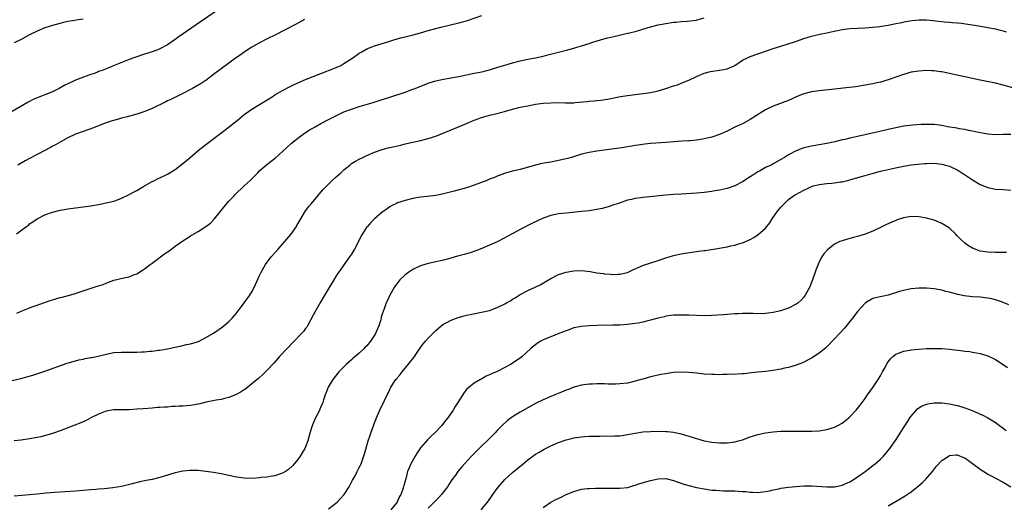
# Model space of a CAD drawing. Units: inches. Extents: x 2595000 to 2598000, y 1488000 to 1491000.
# Drawn here: x 2595504 to 2595761, y 1488825 to 1488951 of the extents above; entities that cross this region are included whole.
import ezdxf

# ---------------------------------------------------------------- set-up
doc = ezdxf.new("R2010")
doc.units = ezdxf.units.IN
doc.header["$MEASUREMENT"] = 0
doc.layers.add('LD25951488_10ft', color=93, linetype='Continuous')

msp = doc.modelspace()

# ---------------------------------------------------------------- linework, layer by layer
at = {"layer": 'LD25951488_10ft'}
for points, elevation in [([(2595555.43, 1488953), (2595551.61, 1488950.39), (2595545.7, 1488946.3), (2595545, 1488945.77), (2595543, 1488944.38), (2595541, 1488943.33), (2595540.16, 1488943), (2595539, 1488942.57), (2595537, 1488941.9), (2595534.18, 1488941), (2595533, 1488940.58), (2595529.06, 1488938.94), (2595527.63, 1488938.37), (2595527, 1488938.15), (2595526.2, 1488937.8), (2595525, 1488937.38), (2595524.74, 1488937.26), (2595524.06, 1488937), (2595522.42, 1488936.42), (2595519, 1488935.14), (2595517, 1488934.24), (2595516.19, 1488933.81), (2595514.7, 1488933), (2595513, 1488932.12), (2595511, 1488931.31), (2595510.13, 1488931), (2595509, 1488930.56), (2595507.91, 1488930.09), (2595507, 1488929.61), (2595506.58, 1488929.42), (2595502.46, 1488927)], 10980), ([(2595503.55, 1488895), (2595505, 1488896.06), (2595506.19, 1488897), (2595506.66, 1488897.34), (2595507, 1488897.61), (2595507.85, 1488898.15), (2595509, 1488898.99), (2595511, 1488899.96), (2595513, 1488900.67), (2595515, 1488901.18), (2595516.56, 1488901.44), (2595517, 1488901.54), (2595517.63, 1488901.63), (2595521, 1488902.06), (2595523, 1488902.34), (2595525, 1488902.71), (2595527, 1488903.1), (2595529, 1488903.59), (2595529.92, 1488903.92), (2595531, 1488904.34), (2595532.79, 1488905.21), (2595533, 1488905.29), (2595534.1, 1488905.9), (2595535, 1488906.37), (2595537, 1488907.55), (2595539, 1488908.7), (2595539.58, 1488909), (2595540.52, 1488909.48), (2595541, 1488909.69), (2595543, 1488910.65), (2595545, 1488911.87), (2595547, 1488913.43), (2595548.87, 1488915), (2595551, 1488916.77), (2595553, 1488918.4), (2595557.9, 1488922.1), (2595561.54, 1488925), (2595563, 1488926.21), (2595564.09, 1488927), (2595565, 1488927.62), (2595567, 1488928.79), (2595569, 1488929.99), (2595570.51, 1488931), (2595571, 1488931.3), (2595573, 1488932.5), (2595575, 1488933.53), (2595576, 1488934), (2595579, 1488935.29), (2595581, 1488936.11), (2595583, 1488936.86), (2595584.52, 1488937.48), (2595585, 1488937.64), (2595587.39, 1488938.61), (2595588.17, 1488939), (2595589, 1488939.47), (2595591.29, 1488941), (2595593, 1488942.2), (2595593.51, 1488942.49), (2595595, 1488943.32), (2595597, 1488944.1), (2595600.74, 1488945.26), (2595602.26, 1488945.74), (2595603.81, 1488946.19), (2595605, 1488946.49), (2595607.03, 1488946.97), (2595609, 1488947.5), (2595611, 1488948.1), (2595613, 1488948.67), (2595614.24, 1488949), (2595616.45, 1488949.55), (2595619, 1488950.11), (2595621, 1488950.65), (2595625, 1488952.05)], 10960), ([(2595503.67, 1488874.33), (2595505.21, 1488875), (2595507, 1488875.72), (2595512.37, 1488877.63), (2595513, 1488877.85), (2595515, 1488878.44), (2595515.48, 1488878.52), (2595517.42, 1488879), (2595519, 1488879.43), (2595519.69, 1488879.69), (2595521, 1488880.13), (2595522.78, 1488880.78), (2595524.64, 1488881.36), (2595525, 1488881.49), (2595526.15, 1488881.85), (2595527, 1488882.2), (2595527.6, 1488882.4), (2595529, 1488882.94), (2595531.53, 1488883.53), (2595533, 1488883.82), (2595534.39, 1488884.39), (2595535, 1488884.61), (2595536.46, 1488885.54), (2595537, 1488885.91), (2595538.4, 1488887), (2595539, 1488887.42), (2595542.2, 1488889.8), (2595543, 1488890.33), (2595543.39, 1488890.61), (2595545, 1488891.83), (2595546.72, 1488893), (2595547, 1488893.21), (2595548.12, 1488893.88), (2595549, 1488894.48), (2595551, 1488895.68), (2595553, 1488896.97), (2595554.15, 1488897.85), (2595555.15, 1488898.85), (2595558.48, 1488903), (2595559, 1488903.58), (2595560.33, 1488905), (2595560.66, 1488905.34), (2595563, 1488907.54), (2595564.52, 1488909), (2595566.53, 1488911), (2595567, 1488911.45), (2595568.9, 1488913.1), (2595571.11, 1488914.89), (2595573, 1488916.53), (2595575.33, 1488918.67), (2595577, 1488920.05), (2595578.72, 1488921.28), (2595579.93, 1488922.07), (2595581.46, 1488923), (2595583, 1488923.88), (2595585.12, 1488925), (2595586.38, 1488925.62), (2595587.73, 1488926.27), (2595589, 1488926.85), (2595591, 1488927.62), (2595593, 1488928.26), (2595596.66, 1488929.34), (2595598.19, 1488929.81), (2595601, 1488930.72), (2595605, 1488932.05), (2595607, 1488932.78), (2595607.58, 1488933), (2595611, 1488934.38), (2595611.46, 1488934.54), (2595613, 1488935.02), (2595615, 1488935.41), (2595617, 1488935.73), (2595617.91, 1488935.91), (2595619, 1488936.1), (2595621, 1488936.56), (2595623, 1488936.99), (2595625, 1488937.37), (2595626.32, 1488937.68), (2595627, 1488937.86), (2595629.4, 1488938.6), (2595631, 1488939.08), (2595633, 1488939.65), (2595635, 1488940.19), (2595637, 1488940.65), (2595639, 1488941.02), (2595641, 1488941.46), (2595642.22, 1488941.78), (2595647.08, 1488943), (2595649, 1488943.52), (2595649.77, 1488943.77), (2595651, 1488944.1), (2595653, 1488944.76), (2595653.64, 1488945), (2595656.22, 1488945.78), (2595657.81, 1488946.19), (2595659.45, 1488946.55), (2595661.28, 1488947), (2595663, 1488947.38), (2595663.52, 1488947.52), (2595665, 1488947.85), (2595666.24, 1488948.24), (2595667, 1488948.44), (2595669, 1488949.09), (2595671, 1488949.57), (2595673, 1488949.95), (2595675, 1488950.26), (2595675.69, 1488950.31), (2595677, 1488950.46), (2595678.59, 1488950.59), (2595679.37, 1488950.63), (2595681, 1488950.85), (2595681.13, 1488950.88), (2595683, 1488951.42)], 10950), ([(2595500.2, 1488856.2), (2595504.72, 1488857.28), (2595506.29, 1488857.71), (2595507.84, 1488858.16), (2595509.37, 1488858.63), (2595511, 1488859.16), (2595516.76, 1488861.24), (2595517.43, 1488861.43), (2595519, 1488861.93), (2595519.83, 1488862.17), (2595521, 1488862.37), (2595521.49, 1488862.51), (2595523, 1488862.74), (2595523.2, 1488862.8), (2595525.22, 1488863.22), (2595527, 1488863.65), (2595529, 1488864.03), (2595531, 1488864.19), (2595534.18, 1488864.18), (2595535, 1488864.17), (2595536.23, 1488864.23), (2595537, 1488864.23), (2595538.39, 1488864.39), (2595539, 1488864.4), (2595540.64, 1488864.64), (2595541, 1488864.66), (2595542.99, 1488865.01), (2595547, 1488865.9), (2595547.88, 1488866.12), (2595549, 1488866.37), (2595551.03, 1488866.97), (2595553, 1488867.94), (2595555, 1488869.15), (2595556.08, 1488869.92), (2595557, 1488870.53), (2595557.62, 1488871), (2595559, 1488872.15), (2595559.87, 1488873), (2595560.38, 1488873.62), (2595561, 1488874.37), (2595562.95, 1488877), (2595564.45, 1488879), (2595565, 1488879.88), (2595565.6, 1488881), (2595567, 1488884.13), (2595567.41, 1488885), (2595568.5, 1488887), (2595569.99, 1488889), (2595571, 1488890.05), (2595571.82, 1488891), (2595573, 1488892.31), (2595573.57, 1488893), (2595575.14, 1488894.86), (2595576.61, 1488897), (2595576.74, 1488897.26), (2595577, 1488897.68), (2595577.46, 1488898.54), (2595578.99, 1488901.01), (2595579.81, 1488902.19), (2595580.56, 1488903), (2595582.2, 1488905), (2595583, 1488905.92), (2595583.48, 1488906.52), (2595583.89, 1488907), (2595585, 1488908.05), (2595585.94, 1488909), (2595587, 1488909.9), (2595587.58, 1488910.42), (2595588.18, 1488911), (2595589, 1488911.72), (2595590.54, 1488913), (2595591, 1488913.36), (2595592, 1488914), (2595593, 1488914.56), (2595593.9, 1488915), (2595595, 1488915.51), (2595597, 1488916.38), (2595598.74, 1488917), (2595599, 1488917.09), (2595600.54, 1488917.46), (2595601, 1488917.59), (2595602.17, 1488917.83), (2595603, 1488918.05), (2595603.8, 1488918.2), (2595605, 1488918.53), (2595607, 1488919), (2595609, 1488919.41), (2595611, 1488919.89), (2595613, 1488920.57), (2595617, 1488922.23), (2595621, 1488923.86), (2595623, 1488924.72), (2595623.73, 1488925), (2595624.67, 1488925.33), (2595627, 1488925.99), (2595627.81, 1488926.19), (2595630.85, 1488927), (2595633, 1488927.59), (2595635, 1488928.08), (2595637, 1488928.49), (2595639, 1488928.85), (2595641, 1488929.13), (2595643, 1488929.27), (2595645, 1488929.29), (2595646.77, 1488929.23), (2595648.77, 1488929.23), (2595649, 1488929.25), (2595649.3, 1488929.3), (2595652.43, 1488929.57), (2595653, 1488929.68), (2595654.25, 1488929.75), (2595655, 1488929.86), (2595656.05, 1488929.95), (2595657.78, 1488930.22), (2595661.14, 1488930.86), (2595663, 1488931.15), (2595665, 1488931.43), (2595667.77, 1488931.77), (2595669, 1488931.94), (2595671, 1488932.36), (2595673, 1488932.97), (2595675, 1488933.66), (2595676.02, 1488933.98), (2595677, 1488934.33), (2595679, 1488935.13), (2595681, 1488936.12), (2595683, 1488936.99), (2595684.6, 1488937.4), (2595687, 1488937.73), (2595688.08, 1488937.92), (2595689, 1488938.12), (2595689.63, 1488938.37), (2595691, 1488938.99), (2595693, 1488940.35), (2595694.3, 1488941), (2595695, 1488941.32), (2595699.74, 1488943), (2595701, 1488943.41), (2595703, 1488944.04), (2595706.79, 1488945.21), (2595708.27, 1488945.73), (2595709, 1488946.01), (2595711, 1488946.67), (2595713.17, 1488947.17), (2595715, 1488947.49), (2595715.66, 1488947.66), (2595719, 1488948.37), (2595721, 1488948.62), (2595725, 1488948.82), (2595727, 1488948.96), (2595728.81, 1488949.19), (2595729.22, 1488949.22), (2595731, 1488949.54), (2595732.2, 1488949.8), (2595733, 1488949.91), (2595734.11, 1488950.11), (2595735.55, 1488950.45), (2595737.26, 1488950.74), (2595739, 1488950.93), (2595741, 1488950.9), (2595742.73, 1488950.73), (2595743.38, 1488950.62), (2595745, 1488950.46), (2595745.62, 1488950.38), (2595747, 1488950.3), (2595747.78, 1488950.22), (2595749, 1488950.14), (2595750.02, 1488950.02), (2595754.69, 1488949.31), (2595757, 1488948.93), (2595759, 1488948.57), (2595760.23, 1488948.23), (2595761, 1488948.05), (2595761.77, 1488947.77)], 10940), ([(2595521, 1488951.1), (2595519.15, 1488950.85), (2595518.76, 1488950.76), (2595517, 1488950.46), (2595515.79, 1488950.21), (2595513, 1488949.44), (2595511, 1488948.8), (2595509, 1488947.98), (2595507, 1488946.98), (2595505, 1488945.89), (2595503, 1488944.86)], 10990), ([(2595578.73, 1488951), (2595576.33, 1488949.67), (2595571.1, 1488947), (2595569, 1488945.96), (2595567, 1488944.92), (2595565, 1488943.73), (2595563, 1488942.44), (2595562.16, 1488941.84), (2595561, 1488941.08), (2595559, 1488939.63), (2595557, 1488938.15), (2595555, 1488936.62), (2595553, 1488935.11), (2595552.83, 1488935), (2595551.73, 1488934.27), (2595551, 1488933.81), (2595549.51, 1488933), (2595549, 1488932.7), (2595547, 1488931.64), (2595545.56, 1488931), (2595543.86, 1488930.14), (2595543, 1488929.77), (2595542.5, 1488929.5), (2595539, 1488927.77), (2595537.01, 1488926.99), (2595535.52, 1488926.48), (2595535, 1488926.31), (2595532.42, 1488925.58), (2595531, 1488925.23), (2595530.17, 1488925), (2595528.5, 1488924.5), (2595527, 1488923.98), (2595525.38, 1488923.38), (2595523.4, 1488922.6), (2595523, 1488922.48), (2595521.92, 1488922.08), (2595521, 1488921.79), (2595518.97, 1488921.03), (2595517, 1488920.06), (2595514.98, 1488919), (2595513.72, 1488918.28), (2595513, 1488917.9), (2595512.43, 1488917.57), (2595511, 1488916.8), (2595509, 1488915.76), (2595507, 1488914.74), (2595505.87, 1488914.13), (2595503.92, 1488913)], 10970), ([(2595764.09, 1488933), (2595761, 1488933.87), (2595759, 1488934.36), (2595755, 1488935.12), (2595751, 1488936.04), (2595748.53, 1488936.53), (2595745, 1488937.29), (2595744.65, 1488937.35), (2595743, 1488937.57), (2595742.4, 1488937.6), (2595741, 1488937.64), (2595739, 1488937.52), (2595737, 1488937.2), (2595735, 1488936.63), (2595733, 1488935.9), (2595731, 1488935.2), (2595729, 1488934.64), (2595727.66, 1488934.34), (2595727, 1488934.18), (2595725, 1488933.81), (2595722.56, 1488933.44), (2595720.78, 1488933.22), (2595717, 1488932.79), (2595713, 1488932.41), (2595711, 1488932.1), (2595709, 1488931.56), (2595707, 1488930.77), (2595705.79, 1488930.21), (2595705, 1488929.89), (2595701, 1488928.41), (2595699, 1488927.44), (2595698.27, 1488927), (2595695, 1488924.85), (2595693, 1488923.8), (2595691, 1488922.86), (2595689, 1488921.86), (2595687, 1488920.97), (2595685, 1488920.31), (2595684.12, 1488920.12), (2595683, 1488919.84), (2595681.62, 1488919.62), (2595681, 1488919.5), (2595679.35, 1488919.35), (2595679, 1488919.29), (2595677.2, 1488919.2), (2595675.05, 1488919.05), (2595673.11, 1488918.89), (2595669, 1488918.6), (2595667.53, 1488918.47), (2595665.78, 1488918.22), (2595665, 1488918.08), (2595664.07, 1488917.93), (2595663, 1488917.74), (2595661.49, 1488917.49), (2595658.88, 1488917.11), (2595656.88, 1488916.88), (2595655, 1488916.64), (2595653, 1488916.28), (2595651, 1488915.8), (2595648.33, 1488915), (2595647, 1488914.62), (2595645, 1488914.15), (2595643, 1488913.77), (2595642.33, 1488913.67), (2595640.63, 1488913.37), (2595639, 1488912.99), (2595635, 1488911.84), (2595633, 1488911.37), (2595631.12, 1488910.88), (2595629, 1488910.11), (2595628.25, 1488909.75), (2595627, 1488909.29), (2595626.8, 1488909.2), (2595626.3, 1488909), (2595623, 1488907.74), (2595621, 1488907.08), (2595617.78, 1488906.22), (2595615, 1488905.46), (2595613, 1488905.04), (2595610.77, 1488904.77), (2595609, 1488904.6), (2595607, 1488904.26), (2595605, 1488903.78), (2595603, 1488903.13), (2595602.71, 1488903), (2595601.56, 1488902.44), (2595601, 1488902.1), (2595600.33, 1488901.67), (2595599.37, 1488901), (2595599, 1488900.71), (2595596.99, 1488899), (2595596, 1488898), (2595595.11, 1488897), (2595595, 1488896.86), (2595593.8, 1488895), (2595593.51, 1488894.49), (2595592.81, 1488893), (2595591.77, 1488891), (2595591, 1488889.75), (2595590.48, 1488889), (2595588.16, 1488885.84), (2595587, 1488884.07), (2595586.34, 1488883), (2595585.84, 1488882.16), (2595585.12, 1488881), (2595583.61, 1488878.39), (2595583, 1488877.36), (2595581, 1488873.84), (2595579.46, 1488871), (2595579.29, 1488870.71), (2595579, 1488870.34), (2595578.44, 1488869.56), (2595577.96, 1488869), (2595574.06, 1488865), (2595572.21, 1488863), (2595570.7, 1488861.3), (2595569, 1488859.47), (2595567.76, 1488858.24), (2595567, 1488857.56), (2595566.7, 1488857.3), (2595566.33, 1488857), (2595565, 1488855.89), (2595563.38, 1488854.62), (2595563, 1488854.35), (2595562.19, 1488853.81), (2595560.92, 1488853.08), (2595559, 1488852.32), (2595558.14, 1488852.15), (2595557, 1488851.84), (2595555.62, 1488851.62), (2595553.06, 1488851.06), (2595551.37, 1488850.63), (2595550.5, 1488850.5), (2595549, 1488850.24), (2595547, 1488850.07), (2595545.97, 1488850.03), (2595545, 1488849.95), (2595544.07, 1488849.93), (2595543, 1488849.84), (2595542.19, 1488849.81), (2595541, 1488849.7), (2595540.33, 1488849.67), (2595539, 1488849.56), (2595536.61, 1488849.39), (2595535, 1488849.26), (2595533, 1488849.14), (2595529, 1488849.12), (2595527, 1488848.79), (2595526.67, 1488848.67), (2595525, 1488848), (2595522.97, 1488847), (2595521.71, 1488846.29), (2595520.33, 1488845.67), (2595518.52, 1488845), (2595516.05, 1488844.05), (2595515, 1488843.62), (2595513.25, 1488843), (2595511.51, 1488842.49), (2595509.91, 1488842.09), (2595509, 1488841.89), (2595507, 1488841.51), (2595504.78, 1488841.22), (2595502.96, 1488841.04)], 10930), ([(2595763, 1488921.01), (2595761, 1488920.94), (2595759, 1488920.9), (2595757, 1488921.03), (2595754.52, 1488921.48), (2595753, 1488921.83), (2595751.97, 1488922.03), (2595751, 1488922.25), (2595749.51, 1488922.49), (2595749, 1488922.59), (2595746.5, 1488923), (2595745, 1488923.29), (2595743, 1488923.55), (2595741, 1488923.62), (2595739.58, 1488923.58), (2595737.42, 1488923.42), (2595735.11, 1488923.11), (2595733, 1488922.74), (2595731, 1488922.3), (2595729.97, 1488922.03), (2595728.36, 1488921.64), (2595723, 1488920.43), (2595722.24, 1488920.24), (2595721, 1488919.98), (2595719.67, 1488919.67), (2595719, 1488919.55), (2595717.09, 1488919.09), (2595715, 1488918.62), (2595713, 1488918.27), (2595711, 1488917.94), (2595709, 1488917.47), (2595707, 1488916.73), (2595705, 1488915.67), (2595703.95, 1488915), (2595703, 1488914.42), (2595701, 1488913.28), (2595700.46, 1488913), (2595699, 1488912.32), (2595697.39, 1488911.39), (2595697, 1488911.19), (2595695.65, 1488910.35), (2595695, 1488909.88), (2595693, 1488908.63), (2595691, 1488907.6), (2595689, 1488906.88), (2595687.46, 1488906.54), (2595687, 1488906.42), (2595685.76, 1488906.24), (2595685, 1488906.1), (2595683, 1488905.83), (2595681, 1488905.64), (2595677, 1488905.44), (2595675, 1488905.32), (2595673, 1488905.15), (2595668.71, 1488904.71), (2595667, 1488904.56), (2595666.47, 1488904.47), (2595665, 1488904.29), (2595664.03, 1488904.03), (2595663, 1488903.79), (2595660.64, 1488903), (2595659.43, 1488902.57), (2595657.92, 1488902.08), (2595656.34, 1488901.66), (2595655, 1488901.38), (2595652.94, 1488901.06), (2595651, 1488900.84), (2595647, 1488900.48), (2595645, 1488900.23), (2595643, 1488899.79), (2595641, 1488899.12), (2595639.52, 1488898.48), (2595638.18, 1488897.82), (2595635, 1488896.19), (2595633.24, 1488895.24), (2595631.61, 1488894.39), (2595631, 1488894.03), (2595629, 1488892.98), (2595627, 1488892.05), (2595625, 1488891.25), (2595623.37, 1488890.63), (2595621.89, 1488890.11), (2595621, 1488889.85), (2595620.37, 1488889.63), (2595619, 1488889.29), (2595618.04, 1488889), (2595616.64, 1488888.64), (2595615, 1488888.2), (2595611.41, 1488887.41), (2595611, 1488887.33), (2595609.21, 1488886.79), (2595607.81, 1488886.19), (2595607, 1488885.72), (2595605.91, 1488885), (2595605, 1488884.32), (2595603.62, 1488883), (2595603.32, 1488882.68), (2595602.47, 1488881.53), (2595602.13, 1488881), (2595601.01, 1488878.99), (2595600.35, 1488877.66), (2595600.05, 1488877), (2595599.48, 1488875.48), (2595599.2, 1488874.8), (2595599, 1488874.08), (2595598.75, 1488873.25), (2595598.59, 1488872.59), (2595598.09, 1488871), (2595597.44, 1488869.44), (2595597.24, 1488869), (2595597, 1488868.58), (2595595.95, 1488867), (2595595, 1488865.85), (2595594.56, 1488865.44), (2595594.16, 1488865), (2595593, 1488863.91), (2595591.42, 1488862.58), (2595591, 1488862.19), (2595589.63, 1488861), (2595587.67, 1488859), (2595586.08, 1488857), (2595584.92, 1488855), (2595584.36, 1488853.64), (2595584.12, 1488853), (2595583.7, 1488851.7), (2595583.45, 1488851), (2595583.31, 1488850.69), (2595583, 1488849.89), (2595582.72, 1488849.28), (2595582.62, 1488849), (2595582.27, 1488848.27), (2595581.61, 1488847), (2595580.8, 1488845.2), (2595580.64, 1488844.64), (2595580.1, 1488843), (2595579.54, 1488841), (2595579, 1488839.47), (2595578.8, 1488839), (2595578.14, 1488837.86), (2595577.62, 1488837), (2595577, 1488836.12), (2595576.03, 1488835), (2595575.54, 1488834.46), (2595574.51, 1488833.49), (2595573.73, 1488833), (2595573, 1488832.58), (2595572.43, 1488832.43), (2595571, 1488831.9), (2595569.71, 1488831.71), (2595569, 1488831.55), (2595567.4, 1488831.4), (2595567, 1488831.35), (2595565, 1488831.22), (2595563, 1488831.27), (2595561, 1488831.55), (2595559, 1488831.97), (2595557, 1488832.37), (2595555, 1488832.71), (2595553, 1488833.02), (2595551, 1488833.23), (2595549, 1488833.26), (2595548.76, 1488833.24), (2595547, 1488833.06), (2595545, 1488832.62), (2595541, 1488831.42), (2595539, 1488830.95), (2595537.36, 1488830.64), (2595535.72, 1488830.28), (2595533.75, 1488829.75), (2595531, 1488829.09), (2595528.7, 1488828.7), (2595526.46, 1488828.45), (2595525, 1488828.37), (2595524.3, 1488828.3), (2595523, 1488828.24), (2595519, 1488827.91), (2595513.55, 1488827.55), (2595511.34, 1488827.34), (2595509, 1488827.09), (2595505, 1488826.78), (2595503, 1488826.56)], 10920), ([(2595585, 1488823.27), (2595587.26, 1488825), (2595588.07, 1488825.93), (2595589.06, 1488827), (2595590.32, 1488829), (2595591.22, 1488830.78), (2595591.37, 1488831), (2595591.89, 1488831.89), (2595592.49, 1488833), (2595593, 1488834.02), (2595593.3, 1488834.7), (2595593.45, 1488835), (2595594.4, 1488837.6), (2595595.31, 1488841), (2595595.76, 1488842.24), (2595596, 1488843), (2595596.82, 1488845.18), (2595597, 1488845.68), (2595597.52, 1488847), (2595598.34, 1488849), (2595599.54, 1488851.54), (2595600.26, 1488853), (2595600.53, 1488853.47), (2595601.27, 1488855), (2595602.57, 1488857), (2595602.77, 1488857.23), (2595603, 1488857.53), (2595603.68, 1488858.32), (2595604.18, 1488859), (2595605, 1488859.96), (2595607.21, 1488862.79), (2595609, 1488865.37), (2595609.71, 1488866.29), (2595610.3, 1488867), (2595611, 1488867.82), (2595613, 1488869.85), (2595614.36, 1488871), (2595615, 1488871.45), (2595615.88, 1488871.88), (2595617, 1488872.48), (2595618.82, 1488873.18), (2595620.35, 1488873.65), (2595621, 1488873.79), (2595621.97, 1488874.03), (2595625.35, 1488874.65), (2595627, 1488875.05), (2595629, 1488875.79), (2595631, 1488876.77), (2595631.4, 1488877), (2595632.42, 1488877.58), (2595633, 1488877.95), (2595633.66, 1488878.34), (2595635, 1488879.18), (2595637, 1488880.22), (2595638.91, 1488881.09), (2595640.23, 1488881.77), (2595641.51, 1488882.49), (2595643, 1488883.4), (2595645, 1488884.41), (2595647, 1488885.05), (2595649, 1488885.37), (2595651, 1488885.43), (2595653.2, 1488885.2), (2595655, 1488884.9), (2595656.7, 1488884.7), (2595657, 1488884.64), (2595658.52, 1488884.52), (2595659, 1488884.46), (2595660.49, 1488884.49), (2595661, 1488884.49), (2595663, 1488884.95), (2595664.38, 1488885.62), (2595665, 1488885.87), (2595665.74, 1488886.26), (2595667.17, 1488886.83), (2595671, 1488888.11), (2595672.73, 1488888.73), (2595675, 1488889.42), (2595677, 1488889.84), (2595678, 1488890), (2595679.74, 1488890.26), (2595681, 1488890.41), (2595681.51, 1488890.49), (2595683, 1488890.68), (2595683.27, 1488890.73), (2595687, 1488891.32), (2595687.41, 1488891.41), (2595689, 1488891.66), (2595689.88, 1488891.88), (2595691, 1488892.07), (2595692.57, 1488892.57), (2595693, 1488892.67), (2595695, 1488893.56), (2595695.91, 1488894.09), (2595697.1, 1488894.9), (2595699, 1488896.54), (2595700.1, 1488897.9), (2595700.76, 1488899), (2595702.14, 1488901), (2595703, 1488901.99), (2595703.92, 1488903), (2595705, 1488904.02), (2595706.33, 1488905), (2595706.75, 1488905.25), (2595708.07, 1488905.93), (2595709, 1488906.44), (2595710.09, 1488907), (2595711, 1488907.4), (2595711.53, 1488907.53), (2595713, 1488907.95), (2595715, 1488908.18), (2595716.29, 1488908.29), (2595717, 1488908.32), (2595718.58, 1488908.58), (2595719, 1488908.63), (2595720.38, 1488909), (2595721, 1488909.15), (2595722.44, 1488909.56), (2595724.02, 1488909.98), (2595725, 1488910.27), (2595726.83, 1488910.83), (2595729, 1488911.42), (2595732.14, 1488912.14), (2595735, 1488912.73), (2595737, 1488913.02), (2595738.77, 1488913.23), (2595740.6, 1488913.4), (2595741, 1488913.43), (2595743, 1488913.47), (2595745, 1488913.26), (2595745.97, 1488913), (2595747, 1488912.68), (2595749, 1488911.71), (2595749.46, 1488911.46), (2595750.22, 1488911), (2595750.69, 1488910.69), (2595753, 1488909.13), (2595755, 1488907.92), (2595757, 1488907.15), (2595759, 1488906.73), (2595761, 1488906.58), (2595763, 1488906.48)], 10910), ([(2595761.86, 1488890.14), (2595761, 1488890.16), (2595759.82, 1488890.18), (2595759, 1488890.17), (2595757, 1488890.23), (2595755, 1488890.54), (2595753, 1488891.28), (2595751.94, 1488891.94), (2595751, 1488892.6), (2595749.74, 1488893.74), (2595749, 1488894.55), (2595748.55, 1488895), (2595747, 1488896.49), (2595746.7, 1488896.7), (2595745, 1488897.77), (2595743, 1488898.58), (2595741, 1488899.16), (2595739, 1488899.51), (2595737, 1488899.53), (2595735, 1488899.2), (2595733.33, 1488898.67), (2595733, 1488898.56), (2595731.91, 1488898.09), (2595730.55, 1488897.45), (2595729, 1488896.67), (2595727, 1488895.73), (2595725, 1488894.93), (2595723, 1488894.31), (2595721.93, 1488894.07), (2595721, 1488893.81), (2595720.34, 1488893.66), (2595719, 1488893.24), (2595718.41, 1488893), (2595717, 1488892.32), (2595715.13, 1488890.87), (2595714.2, 1488889.8), (2595713.7, 1488889), (2595713, 1488887.71), (2595712.7, 1488887), (2595712.22, 1488885.78), (2595711.97, 1488885), (2595711.27, 1488883), (2595710.46, 1488881), (2595709.37, 1488879), (2595709, 1488878.54), (2595708.26, 1488877.74), (2595707.47, 1488877), (2595707, 1488876.65), (2595705, 1488875.61), (2595703.14, 1488875), (2595703, 1488874.95), (2595701, 1488874.5), (2595699.68, 1488874.32), (2595699, 1488874.26), (2595697.8, 1488874.2), (2595695.79, 1488874.21), (2595695, 1488874.24), (2595693.78, 1488874.22), (2595693, 1488874.24), (2595691.82, 1488874.18), (2595691, 1488874.17), (2595689.93, 1488874.07), (2595689, 1488874.03), (2595688.06, 1488873.94), (2595685, 1488873.72), (2595683, 1488873.66), (2595681, 1488873.7), (2595679, 1488873.78), (2595678.17, 1488873.83), (2595677, 1488873.83), (2595676.15, 1488873.85), (2595675, 1488873.78), (2595674.29, 1488873.71), (2595673, 1488873.53), (2595672.59, 1488873.42), (2595671, 1488873.04), (2595669, 1488872.47), (2595668.32, 1488872.32), (2595667, 1488871.97), (2595665.76, 1488871.76), (2595665, 1488871.6), (2595663, 1488871.36), (2595661, 1488871.23), (2595659.16, 1488871.16), (2595655, 1488871.12), (2595653, 1488871.06), (2595651, 1488870.88), (2595649, 1488870.47), (2595647.95, 1488870.05), (2595647, 1488869.76), (2595645.09, 1488869), (2595643, 1488868.2), (2595641, 1488867.35), (2595640.36, 1488867), (2595639.53, 1488866.47), (2595639, 1488866.1), (2595638.39, 1488865.61), (2595637.66, 1488865), (2595635.49, 1488863), (2595635, 1488862.59), (2595633, 1488861.24), (2595632.59, 1488861), (2595631, 1488860.13), (2595629, 1488859.13), (2595627.5, 1488858.5), (2595627, 1488858.24), (2595626.13, 1488857.87), (2595625, 1488857.22), (2595624.85, 1488857.15), (2595624.63, 1488857), (2595623, 1488856.05), (2595621.65, 1488855), (2595621, 1488854.37), (2595620.34, 1488853.66), (2595618.75, 1488851), (2595618.06, 1488849.94), (2595617.5, 1488849), (2595616.09, 1488847), (2595615.6, 1488846.4), (2595615, 1488845.61), (2595614.5, 1488845), (2595612.6, 1488843), (2595611.76, 1488842.24), (2595610.77, 1488841.23), (2595609, 1488839.14), (2595608.14, 1488837.86), (2595607.6, 1488837), (2595606.46, 1488835), (2595606.01, 1488833.99), (2595605.61, 1488833), (2595605.13, 1488831.13), (2595604.61, 1488829.39), (2595604.56, 1488829), (2595604.37, 1488828.37), (2595603.82, 1488827), (2595603.52, 1488826.48), (2595603, 1488825.25), (2595602.88, 1488825), (2595601.27, 1488823)], 10900), ([(2595762.5, 1488876.5), (2595761, 1488877.15), (2595760.8, 1488877.2), (2595759, 1488877.83), (2595758.08, 1488878.08), (2595757, 1488878.26), (2595755, 1488878.49), (2595753, 1488878.63), (2595750.86, 1488878.86), (2595749.2, 1488879.21), (2595747.6, 1488879.6), (2595747, 1488879.84), (2595746.03, 1488880.03), (2595745, 1488880.38), (2595744.44, 1488880.44), (2595743, 1488880.72), (2595741, 1488880.87), (2595739, 1488880.86), (2595737, 1488880.66), (2595736.58, 1488880.59), (2595735, 1488880.25), (2595733.95, 1488879.95), (2595731, 1488879.05), (2595727.65, 1488878.35), (2595727, 1488878.14), (2595725.04, 1488877), (2595725, 1488876.97), (2595723.11, 1488874.89), (2595721.66, 1488873), (2595719.59, 1488870.41), (2595717, 1488867.61), (2595716.38, 1488867), (2595715.72, 1488866.28), (2595714.71, 1488865.29), (2595713, 1488863.87), (2595711.27, 1488862.73), (2595711, 1488862.58), (2595710.15, 1488862.15), (2595709, 1488861.55), (2595708.62, 1488861.38), (2595707, 1488860.77), (2595705, 1488860.18), (2595703.95, 1488859.95), (2595703, 1488859.73), (2595701, 1488859.39), (2595699, 1488859.15), (2595697, 1488858.94), (2595695.28, 1488858.72), (2595693.47, 1488858.53), (2595693, 1488858.49), (2595691.58, 1488858.42), (2595691, 1488858.36), (2595689.63, 1488858.37), (2595689, 1488858.31), (2595687.67, 1488858.33), (2595687, 1488858.28), (2595685.68, 1488858.32), (2595685, 1488858.32), (2595683, 1488858.45), (2595681, 1488858.66), (2595679, 1488858.85), (2595677, 1488858.92), (2595675, 1488858.82), (2595673.42, 1488858.58), (2595673, 1488858.54), (2595671.71, 1488858.29), (2595671, 1488858.17), (2595669, 1488857.72), (2595667, 1488857.15), (2595666.53, 1488857), (2595665, 1488856.56), (2595663, 1488856.1), (2595661, 1488855.86), (2595659.83, 1488855.83), (2595657.83, 1488855.83), (2595657, 1488855.86), (2595655.87, 1488855.87), (2595655, 1488855.9), (2595653.84, 1488855.84), (2595653, 1488855.83), (2595651.62, 1488855.62), (2595651, 1488855.54), (2595649, 1488854.98), (2595647.56, 1488854.44), (2595647, 1488854.24), (2595645.72, 1488853.72), (2595644.04, 1488853), (2595643, 1488852.61), (2595641, 1488851.74), (2595639, 1488850.72), (2595635, 1488848.5), (2595633.71, 1488847.71), (2595633, 1488847.3), (2595631.65, 1488846.35), (2595630.24, 1488845), (2595629, 1488843.67), (2595628.41, 1488843), (2595627.71, 1488842.29), (2595626.41, 1488841), (2595625, 1488839.69), (2595623.64, 1488838.36), (2595622.31, 1488837), (2595619.76, 1488834.24), (2595618.73, 1488833), (2595618.09, 1488832.09), (2595617.17, 1488830.83), (2595616.37, 1488829.63), (2595615.98, 1488829), (2595614.43, 1488827), (2595613.75, 1488826.25), (2595613, 1488825.47), (2595612.57, 1488825), (2595611, 1488823.39)], 10890), ([(2595624.79, 1488823), (2595626.44, 1488825), (2595626.68, 1488825.32), (2595627.53, 1488826.47), (2595627.87, 1488827), (2595629, 1488828.57), (2595629.32, 1488829), (2595631, 1488830.95), (2595633, 1488832.78), (2595635.8, 1488835), (2595637, 1488836.01), (2595639, 1488837.49), (2595639.92, 1488838.08), (2595641.2, 1488838.8), (2595643, 1488839.69), (2595645, 1488840.55), (2595647, 1488841.27), (2595648.35, 1488841.65), (2595649, 1488841.81), (2595651, 1488842.08), (2595651.88, 1488842.12), (2595653, 1488842.2), (2595653.79, 1488842.21), (2595655, 1488842.27), (2595655.73, 1488842.27), (2595657, 1488842.3), (2595659, 1488842.27), (2595659.69, 1488842.31), (2595661, 1488842.34), (2595661.56, 1488842.44), (2595663, 1488842.63), (2595665, 1488843.03), (2595667, 1488843.34), (2595669, 1488843.47), (2595671.49, 1488843.49), (2595673, 1488843.46), (2595673.43, 1488843.43), (2595675, 1488843.28), (2595677, 1488842.85), (2595679, 1488842.26), (2595681, 1488841.62), (2595683, 1488841.03), (2595685, 1488840.64), (2595687, 1488840.46), (2595689, 1488840.49), (2595691, 1488840.75), (2595691.94, 1488841), (2595693, 1488841.3), (2595695, 1488842.03), (2595697, 1488842.69), (2595699, 1488843.13), (2595701, 1488843.39), (2595703, 1488843.52), (2595705, 1488843.53), (2595707.5, 1488843.5), (2595709.5, 1488843.5), (2595711, 1488843.53), (2595713, 1488843.64), (2595715, 1488843.96), (2595717, 1488844.58), (2595717.89, 1488845), (2595719, 1488845.66), (2595720.71, 1488847), (2595721, 1488847.28), (2595722.65, 1488849), (2595723, 1488849.42), (2595723.67, 1488850.33), (2595724.21, 1488851), (2595725, 1488852.08), (2595725.61, 1488853), (2595727, 1488854.9), (2595728.41, 1488857), (2595729, 1488857.97), (2595729.35, 1488858.65), (2595729.55, 1488859), (2595730.19, 1488860.19), (2595730.73, 1488861.27), (2595731.57, 1488862.43), (2595732.24, 1488863), (2595733, 1488863.6), (2595733.94, 1488863.94), (2595735, 1488864.4), (2595736.71, 1488864.71), (2595737, 1488864.77), (2595739, 1488864.97), (2595741, 1488865.09), (2595743, 1488865.15), (2595745, 1488865.1), (2595747, 1488864.94), (2595750.54, 1488864.54), (2595751, 1488864.45), (2595752.31, 1488864.31), (2595753, 1488864.16), (2595754.01, 1488864.01), (2595755, 1488863.8), (2595757, 1488863.22), (2595758.51, 1488862.51), (2595759, 1488862.27), (2595761, 1488860.97), (2595762.14, 1488860.14)], 10880), ([(2595641, 1488823.57), (2595643, 1488824.98), (2595644.3, 1488825.7), (2595645.66, 1488826.34), (2595647, 1488826.96), (2595649, 1488827.82), (2595650.12, 1488828.12), (2595651, 1488828.38), (2595652.53, 1488828.53), (2595653, 1488828.6), (2595654.63, 1488828.63), (2595655, 1488828.66), (2595656.67, 1488828.67), (2595657, 1488828.69), (2595658.65, 1488828.65), (2595659, 1488828.66), (2595661, 1488828.63), (2595663, 1488828.84), (2595663.61, 1488829), (2595664.67, 1488829.33), (2595665, 1488829.41), (2595666.16, 1488829.84), (2595669, 1488830.65), (2595671, 1488831.08), (2595673, 1488831.15), (2595675, 1488830.69), (2595677.72, 1488829.72), (2595679, 1488829.32), (2595681, 1488828.82), (2595683, 1488828.44), (2595685, 1488828.17), (2595686.09, 1488828.09), (2595687, 1488828.03), (2595687.99, 1488827.99), (2595689, 1488827.99), (2595689.96, 1488827.96), (2595691, 1488827.95), (2595691.89, 1488827.89), (2595693, 1488827.79), (2595693.75, 1488827.75), (2595695, 1488827.58), (2595695.6, 1488827.6), (2595697, 1488827.52), (2595697.62, 1488827.62), (2595699, 1488827.79), (2595700, 1488828), (2595701, 1488828.23), (2595702.5, 1488828.5), (2595703, 1488828.62), (2595705, 1488828.91), (2595706.88, 1488829.12), (2595709, 1488829.27), (2595711, 1488829.26), (2595715, 1488828.98), (2595717.03, 1488829), (2595719, 1488829.42), (2595721, 1488830.33), (2595722.08, 1488831), (2595723, 1488831.62), (2595725, 1488833.03), (2595726.11, 1488833.89), (2595727, 1488834.53), (2595727.61, 1488835), (2595729, 1488836.26), (2595729.75, 1488837), (2595730.34, 1488837.66), (2595731, 1488838.45), (2595731.41, 1488839), (2595732.91, 1488841.09), (2595733.69, 1488842.3), (2595735, 1488844.41), (2595736.01, 1488845.99), (2595736.67, 1488847), (2595737, 1488847.48), (2595738.66, 1488849.34), (2595739, 1488849.6), (2595739.85, 1488850.15), (2595741, 1488850.62), (2595741.3, 1488850.7), (2595743, 1488850.94), (2595745, 1488850.89), (2595747, 1488850.63), (2595749, 1488850.24), (2595749.98, 1488849.98), (2595751, 1488849.66), (2595752.93, 1488848.93), (2595754.34, 1488848.34), (2595755, 1488848), (2595755.69, 1488847.69), (2595757, 1488846.99), (2595758.26, 1488846.26), (2595759, 1488845.78), (2595760.05, 1488845), (2595761, 1488844.33), (2595761.75, 1488843.75)], 10870), ([(2595731, 1488824.07), (2595734.16, 1488825.84), (2595735.39, 1488826.61), (2595737, 1488827.72), (2595738.85, 1488829.15), (2595739.91, 1488830.09), (2595740.85, 1488831), (2595742.56, 1488833), (2595743.64, 1488834.36), (2595745, 1488835.89), (2595746.87, 1488837.13), (2595747, 1488837.18), (2595748.68, 1488837.32), (2595749, 1488837.33), (2595750.66, 1488836.66), (2595751, 1488836.54), (2595751.91, 1488835.91), (2595753, 1488835.12), (2595755, 1488833.62), (2595755.96, 1488833), (2595756.61, 1488832.61), (2595757, 1488832.34), (2595757.9, 1488831.9), (2595759, 1488831.25), (2595761, 1488830.2), (2595763, 1488829)], 10860)]:
    msp.add_lwpolyline(points, dxfattribs=dict(at, elevation=elevation))

doc.saveas('drawing.dxf')
